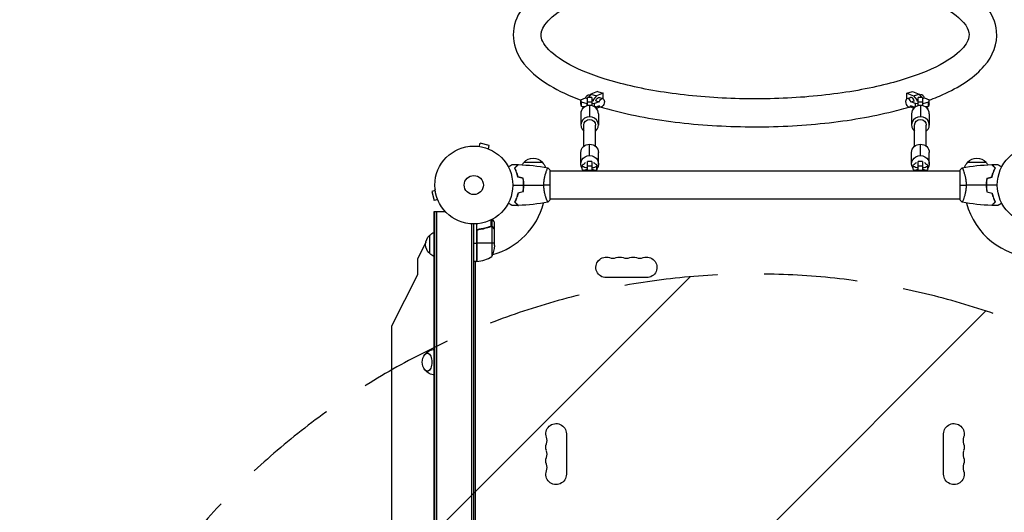
# Model space of a CAD drawing. Units: millimetres. Extents: x -4667 to 2707, y -4895 to 3508.
# Drawn here: x -3547 to -2207, y 637 to 1307 of the extents above; entities that cross this region are included whole.
import ezdxf

# ---------------------------------------------------------------- set-up
doc = ezdxf.new("R2010")
doc.units = ezdxf.units.MM
doc.header["$LTSCALE"] = 20
doc.linetypes.add('HIDDEN', pattern=[9.525, 6.35, -3.175])
for name, color, linetype in [('2d', 230, 'Continuous'), ('AS-Free_Space', 31, 'HIDDEN'), ('AS-Free_Space_Hatch', 31, 'Continuous')]:
    doc.layers.add(name, color=color, linetype=linetype)

msp = doc.modelspace()

# ---------------------------------------------------------------- hatches: boundary and pattern name
at = {"layer": 'AS-Free_Space_Hatch'}
h = msp.add_hatch(dxfattribs=at)
h.set_pattern_fill('ANSI31', color=256, scale=100, angle=180, style=0)
edge = h.paths.add_edge_path()
edge.add_arc((-2546.5, -2895), 1000, 180, 360)
edge.add_line((-1546.5, -2895), (-1546.5, -39))
edge.add_arc((-2546.5, -39), 1000, 0, 180)
edge.add_line((-3546.5, -39), (-3546.5, -2895))
edge.add_line((-3546.5, -2895), (-3546.5, -2895))

# ---------------------------------------------------------------- linework, layer by layer
at = {"layer": '2d'}
for p, q in [((-2760.7, 1209.2), (-2769.9, 1205.4)), ((-2753, 1207), (-2762.2, 1203.2)), ((-2760.7, 1209.2), (-2753, 1207)), ((-2753, 1199.3), (-2753, 1207)), ((-2340.1, 1207), (-2332.4, 1209.2)), ((-2340.1, 1199.3), (-2340.1, 1207)), ((-2340.1, 1207), (-2330.8, 1203.2)), ((-2332.4, 1209.2), (-2323.2, 1205.4)), ((-2783.3, 1198), (-2777.1, 1200.6)), ((-2782.4, 1194.6), (-2783.3, 1198)), ((-2783.3, 1192.4), (-2783.3, 1198)), ((-2782.4, 1189), (-2783.3, 1192.4)), ((-2774.8, 1192.4), (-2782.4, 1194.6)), ((-2782.4, 1189), (-2782.4, 1194.6)), ((-2777.1, 1200.6), (-2774.5, 1199.9)), ((-2774.5, 1192.5), (-2774.8, 1192.4)), ((-2774.8, 1189.8), (-2774.8, 1192.4)), ((-2768.5, 1201.3), (-2774.5, 1201.3)), ((-2774.5, 1189.9), (-2774.5, 1201.3)), ((-2768.5, 1194.9), (-2774.5, 1194.9)), ((-2769.9, 1205.4), (-2773.2, 1201.3)), ((-2772.1, 1204.9), (-2770.7, 1204.5)), ((-2769.9, 1205.4), (-2762.2, 1203.2)), ((-2768.5, 1201.3), (-2768.5, 1189.9)), ((-2768.5, 1198.5), (-2766.5, 1197.9)), ((-2764.9, 1192.8), (-2768.5, 1192.6)), ((-2762.2, 1203.2), (-2766.5, 1197.9)), ((-2766.5, 1197.9), (-2766.5, 1195.9)), ((-2758.6, 1195.3), (-2764.9, 1192.8)), ((-2764.9, 1188.7), (-2764.9, 1192.8)), ((-2763.3, 1196.6), (-2758.6, 1195.3)), ((-2758.3, 1201), (-2753.7, 1199.7)), ((-2339.4, 1199.7), (-2334.8, 1201)), ((-2334.5, 1195.3), (-2329.8, 1196.6)), ((-2328.2, 1192.8), (-2334.5, 1195.3)), ((-2330.8, 1203.2), (-2323.2, 1205.4)), ((-2330.8, 1203.2), (-2326.6, 1197.9)), ((-2324.5, 1192.6), (-2328.2, 1192.8)), ((-2328.2, 1188.7), (-2328.2, 1192.8)), ((-2326.6, 1197.9), (-2324.5, 1198.5)), ((-2326.6, 1197.9), (-2326.6, 1195.9)), ((-2318.5, 1201.3), (-2324.5, 1201.3)), ((-2324.5, 1189.9), (-2324.5, 1201.3)), ((-2318.5, 1194.9), (-2324.5, 1194.9)), ((-2323.2, 1205.4), (-2319.9, 1201.3)), ((-2322.4, 1204.5), (-2321, 1204.9)), ((-2318.5, 1201.3), (-2318.5, 1189.9)), ((-2318.5, 1199.9), (-2316, 1200.6)), ((-2318.3, 1192.4), (-2318.5, 1192.5)), ((-2310.7, 1194.6), (-2318.3, 1192.4)), ((-2318.3, 1189.8), (-2318.3, 1192.4)), ((-2316, 1200.6), (-2309.7, 1198)), ((-2309.7, 1198), (-2310.7, 1194.6)), ((-2310.7, 1189), (-2310.7, 1194.6)), ((-2309.7, 1192.4), (-2310.7, 1189)), ((-2309.7, 1192.4), (-2309.7, 1198)), ((-2783.5, 1179), (-2783.5, 1163.6)), ((-2779.5, 1188.2), (-2782.4, 1189)), ((-2781.5, 1186.1), (-2781.5, 1185.2)), ((-2771.5, 1190.2), (-2771.5, 1174.8)), ((-2758.6, 1189.7), (-2763, 1187.9)), ((-2761.6, 1186.6), (-2757.5, 1188.3)), ((-2761.5, 1186.1), (-2761.5, 1185.2)), ((-2760.2, 1189), (-2757, 1188.1)), ((-2759.5, 1179), (-2759.5, 1163.6)), ((-2753.2, 1190), (-2753, 1190.1)), ((-2753, 1190.1), (-2753, 1190.3)), ((-2340.1, 1190.1), (-2340.1, 1190.3)), ((-2339.9, 1190), (-2340.1, 1190.1)), ((-2336.1, 1188.1), (-2332.9, 1189)), ((-2331.5, 1186.6), (-2335.6, 1188.3)), ((-2330.1, 1187.9), (-2334.5, 1189.7)), ((-2333.5, 1179), (-2333.5, 1163.6)), ((-2331.5, 1186.1), (-2331.5, 1185.2)), ((-2321.5, 1190.2), (-2321.5, 1174.8)), ((-2310.7, 1189), (-2313.6, 1188.2)), ((-2311.5, 1186.1), (-2311.5, 1185.2)), ((-2309.5, 1179), (-2309.5, 1163.6)), ((-2779.5, 1134.7), (-2779.5, 1163.6)), ((-2763.5, 1134.7), (-2763.5, 1163.6)), ((-2329.5, 1134.7), (-2329.5, 1163.6)), ((-2313.5, 1134.7), (-2313.5, 1163.6)), ((-2921.8, 1134.5), (-2920.5, 1139.1)), ((-2908, 1135.8), (-2920.5, 1139.1)), ((-2923.2, 1134.7), (-2923.3, 1134.7)), ((-2923.3, 1134.7), (-2923.3, 1134.7)), ((-2909.2, 1131.1), (-2908, 1135.8)), ((-2907.8, 1130.5), (-2907.8, 1130.6)), ((-2907.8, 1130.5), (-2907.8, 1130.5)), ((-2783.5, 1110.9), (-2783.5, 1126.3)), ((-2771.5, 1122.2), (-2771.5, 1137.6)), ((-2759.5, 1110.9), (-2759.5, 1126.3)), ((-2333.5, 1110.9), (-2333.5, 1126.3)), ((-2321.5, 1122.2), (-2321.5, 1137.6)), ((-2309.5, 1110.9), (-2309.5, 1126.3)), ((-2860.8, 1113), (-2835.8, 1113)), ((-2768.5, 1113.9), (-2774.5, 1113.9)), ((-2774.5, 1101.9), (-2774.5, 1113.9)), ((-2768.5, 1113.9), (-2768.5, 1101.9)), ((-2318.5, 1113.9), (-2324.5, 1113.9)), ((-2324.5, 1101.9), (-2324.5, 1113.9)), ((-2318.5, 1113.9), (-2318.5, 1101.9)), ((-2257.3, 1113), (-2232.3, 1113)), ((-2871.7, 1101), (-2871.5, 1101)), ((-2870.7, 1098.5), (-2870.5, 1098.5)), ((-2830.3, 1101), (-2830.3, 1101)), ((-2825.1, 1062.5), (-2825.1, 1101.5)), ((-2268, 1101), (-2825.1, 1101)), ((-2776.5, 1102.9), (-2782.2, 1101)), ((-2781.5, 1103.8), (-2781.5, 1108.5)), ((-2774.5, 1102.9), (-2776.5, 1102.9)), ((-2766.5, 1101.9), (-2776.5, 1101.9)), ((-2776.5, 1101), (-2776.5, 1101.9)), ((-2768.5, 1107.5), (-2774.5, 1107.5)), ((-2766.6, 1102.9), (-2768.5, 1102.9)), ((-2760.9, 1101), (-2766.6, 1102.9)), ((-2766.5, 1101), (-2766.5, 1101.9)), ((-2761.5, 1103.8), (-2761.5, 1108.5)), ((-2326.5, 1102.9), (-2332.2, 1101)), ((-2331.5, 1103.8), (-2331.5, 1108.5)), ((-2324.5, 1102.9), (-2326.5, 1102.9)), ((-2316.5, 1101.9), (-2326.5, 1101.9)), ((-2326.5, 1101), (-2326.5, 1101.9)), ((-2318.5, 1107.5), (-2324.5, 1107.5)), ((-2316.6, 1102.9), (-2318.5, 1102.9)), ((-2310.9, 1101), (-2316.6, 1102.9)), ((-2316.5, 1101), (-2316.5, 1101.9)), ((-2311.5, 1103.8), (-2311.5, 1108.5)), ((-2268, 1101.5), (-2268, 1062.5)), ((-2262.8, 1101), (-2262.8, 1101)), ((-2222.6, 1098.5), (-2222.4, 1098.5)), ((-2221.6, 1101), (-2221.4, 1101)), ((-2981.6, 1074.7), (-2986.2, 1073.4)), ((-2986.2, 1073.4), (-2982.9, 1060.9)), ((-2981.8, 1076.2), (-2981.8, 1076.1)), ((-2981.8, 1076.2), (-2981.8, 1076.2)), ((-2861.3, 1084.5), (-2861.1, 1084.5)), ((-2861.1, 1082), (-2861.3, 1082)), ((-2861.1, 1080), (-2861.3, 1080)), ((-2232, 1084.5), (-2231.8, 1084.5)), ((-2231.8, 1082), (-2232, 1082)), ((-2232, 1080), (-2231.8, 1080)), ((-2978.2, 1062.1), (-2982.9, 1060.9)), ((-2977.6, 1060.8), (-2977.6, 1060.7)), ((-2977.6, 1060.7), (-2977.6, 1060.7)), ((-2830.3, 1063), (-2830.3, 1063)), ((-2268, 1063), (-2825.1, 1063)), ((-2262.8, 1063), (-2262.8, 1063)), ((-2983.1, 1046), (-2968, 1046)), ((-2983.1, 36), (-2983.1, 1046)), ((-2982.1, 36), (-2982.1, 1046)), ((-2979.6, 36), (-2979.6, 1046)), ((-2905.4, 1026), (-2905.4, 1034.6)), ((-2904.1, 1025.7), (-2904.1, 1035.3)), ((-2901.1, 1021.7), (-2901.1, 1031.5)), ((-2931.6, 52.9), (-2931.6, 1029.1)), ((-2929.1, 53), (-2929.1, 1029)), ((-2925.1, 977.8), (-2925.1, 1029.2)), ((-2924.9, 1018.6), (-2924.9, 977.8)), ((-2924.7, 977.8), (-2924.7, 1019.6)), ((-2921.3, 1021.7), (-2922.8, 1021.7)), ((-2909.3, 1024.5), (-2909.9, 1024.5)), ((-2905.9, 1025.7), (-2906.6, 1025.7)), ((-2905.3, 1026), (-2905.3, 1026)), ((-2904.1, 1025.7), (-2904.7, 1025.7)), ((-2904.3, 984.8), (-2904.3, 1025.6)), ((-2902.7, 1024.5), (-2902.8, 1024.5)), ((-2901.1, 1021.7), (-2901.2, 1021.7)), ((-2901.1, 999.6), (-2901.1, 1021.5)), ((-2989.1, 988.7), (-2989.1, 1013.7)), ((-2994.3, 1004.4), (-3005.9, 981.2)), ((-2929.1, 1002.8), (-2925.1, 1002.8)), ((-2901.1, 1002.8), (-2924.9, 1002.8)), ((-3005.9, 981.2), (-3005.9, 960)), ((-2925.1, 977.8), (-2929.1, 977.8)), ((-2927.1, 977.8), (-2927.1, 104.2)), ((-2927.1, 977.4), (-2927.1, 104.6)), ((-3005.9, 960), (-3040.9, 890)), ((-2694, 956), (-2749, 956)), ((-3040.9, 890), (-3040.9, 267.9)), ((-2803.1, 743.5), (-2803.1, 688.5)), ((-2290, 688.5), (-2290, 743.5))]:
    msp.add_line(p, q, dxfattribs=at)
for centre, radius in [((-2929.1, 1082), 53), ((-2164, 1082), 53), ((-2929.1, 1082), 13)]:
    msp.add_circle(centre, radius, dxfattribs=at)
at = {"layer": '2d', "extrusion": (0, 0, -1)}
for centre, radius, start, end in [((2848.8, 1100.8), 17, 31.0635, 45.8135), ((2848.3, 1101.5), 17, 42.6679, 137.3321), ((2847.8, 1100.8), 17, 134.1865, 161.8499), ((2245.3, 1100.8), 17, 18.1501, 45.8135), ((2244.8, 1101.5), 17, 42.6679, 137.3321), ((2244.3, 1100.8), 17, 134.1865, 148.9365), ((2977.6, 1001.2), 17, 312.6679, 47.3321), ((2976.9, 1001.7), 17, 44.1865, 68.6457), ((2951, 1002.8), 50, 183.6243, 201.1002), ((2976.9, 1000.7), 17, 291.3543, 315.8135), ((2930.6, 984.5), 8, 224.5617, 226.5678), ((2749, 970), 14, 270, 109.1099), ((2730.7, 970), 14, 70.8901, 109.1099), ((2712.4, 970), 14, 70.8901, 109.1099), ((2694, 970), 14, 70.8901, 270), ((2930.6, 984.5), 8, 238.1301, 244.0555), ((2925.1, 980.8), 3, 263.5272, 266.8088), ((2982.3, 841), 17, 321.4989, 38.5011), ((2817.1, 743.5), 14, 340.8901, 180), ((2276, 743.5), 14, 0, 199.1099), ((2817.1, 725.2), 14, 340.8901, 19.1099), ((2276, 725.2), 14, 160.8901, 199.1099), ((2817.1, 706.8), 14, 340.8901, 19.1099), ((2276, 706.8), 14, 160.8901, 199.1099), ((2817.1, 688.5), 14, 180, 19.1099), ((2276, 688.5), 14, 160.8901, 0)]:
    msp.add_arc(centre, radius, start, end, dxfattribs=at)
at = {"layer": '2d'}
for centre, radius, start, end in [((-2929.1, 1082), 98, 285.2001, 345.5124), ((-2164, 1082), 98, 194.4876, 268.8306), ((-2929.1, 1082), 98, 272.3393, 272.4563), ((-2930.4, 1027.5), 50, 276.4728, 301.3497), ((-2739.9, 996.5), 14, 250.8901, 289.1099), ((-2721.5, 996.5), 14, 250.8901, 289.1099), ((-2703.2, 996.5), 14, 250.8901, 289.1099), ((-2843.5, 734.3), 14, 340.8901, 19.1099), ((-2249.5, 734.3), 14, 160.8901, 199.1099), ((-2843.5, 716), 14, 340.8901, 19.1099), ((-2249.5, 716), 14, 160.8901, 199.1099), ((-2843.5, 697.7), 14, 340.8901, 19.1099), ((-2249.5, 697.7), 14, 160.8901, 199.1099)]:
    msp.add_arc(centre, radius, start, end, dxfattribs=at)
at = {"layer": '2d', "extrusion": (0, 0, -1)}
for centre, major_axis, ratio, start_param, end_param in [((-2773.8, 1199.1), (1.64, 5.77), 0.600742, -1.48928, 0), ((-2759.9, 1195.2), (1.64, 5.77), 0.600742, -1.48928, 0), ((-2755.3, 1193.9), (1.64, 5.77), 0.600742, -1.48928, 3.746707), ((-2771.5, 1163.6), (8, 0), 0.939693, 3.141593, 6.283185), ((-2321.5, 1163.6), (8, 0), 0.939693, 3.141593, 6.283185), ((-2771.5, 1126.3), (12, 0), 0.939693, 3.141593, 4.712389), ((-2771.5, 1126.3), (12, 0), 0.939693, -1.570796, 0), ((-2321.5, 1126.3), (12, 0), 0.939693, 3.141593, 4.712389), ((-2321.5, 1126.3), (12, 0), 0.939693, -1.570796, 0), ((-2771.5, 1110.9), (12, 0), 0.939693, 2.555907, 4.712389), ((-2771.5, 1110.9), (-12, 0), 0.939693, 1.570796, 3.727278), ((-2321.5, 1110.9), (12, 0), 0.939693, 2.555907, 4.712389), ((-2321.5, 1110.9), (-12, 0), 0.939693, 1.570796, 3.727278), ((-2771.5, 1108.5), (10, 0), 0.34202, 1.875489, 3.661229), ((-2771.5, 1103.8), (10, 0), 0.34202, 2.539777, 3.141593), ((-2771.5, 1108.5), (-10, 0), 0.34202, 2.621957, 4.407696), ((-2771.5, 1103.8), (10, 0), 0.34202, 0, 0.601816), ((-2321.5, 1108.5), (-10, 0), 0.34202, -1.266104, 0.519636), ((-2321.5, 1103.8), (-10, 0), 0.34202, -0.601816, 0), ((-2321.5, 1108.5), (-10, 0), 0.34202, 2.621957, 4.407696), ((-2321.5, 1103.8), (-10, 0), 0.34202, 3.141593, 3.743408), ((-2992.3, 841), (0, 12.5), 0.5, -0.561156, 3.702749)]:
    msp.add_ellipse(centre, major_axis=major_axis, ratio=ratio, start_param=start_param, end_param=end_param, dxfattribs=at)
at = {"layer": '2d'}
for centre, major_axis, ratio, start_param, end_param in [((-2337.8, 1193.9), (-1.64, 5.77), 0.600742, -1.48928, 3.746707), ((-2333.2, 1195.2), (-1.64, 5.77), 0.600742, -1.48928, 0), ((-2319.3, 1199.1), (-1.64, 5.77), 0.600742, -1.48928, 0), ((-2771.5, 1179), (12, 0), 0.939693, 1.570796, 3.141593), ((-2771.5, 1186.1), (10, 0), 0.34202, 2.166103, 3.333398), ((-2771.5, 1179), (-12, 0), 0.939693, 3.141593, 4.712389), ((-2771.5, 1186.1), (-10, 0), 0.34202, 2.949787, 4.117082), ((-2321.5, 1179), (12, 0), 0.939693, 1.570796, 3.141593), ((-2321.5, 1186.1), (-10, 0), 0.34202, -0.97549, 0.191805), ((-2321.5, 1179), (-12, 0), 0.939693, 3.141593, 4.712389), ((-2321.5, 1186.1), (-10, 0), 0.34202, 2.949787, 4.117082), ((-2771.5, 1163.6), (-12, 0), 0.939693, -1.570796, 0.841069), ((-2771.5, 1163.6), (12, 0), 0.939693, -0.841069, 1.570796), ((-2321.5, 1163.6), (-12, 0), 0.939693, -1.570796, 0.841069), ((-2321.5, 1163.6), (12, 0), 0.939693, -0.841069, 1.570796), ((-2804.1, 1114.8), (27.5, 0), 0.34202, -0.519636, -0.168974), ((-2739, 1114.8), (-27.5, 0), 0.34202, 0.168974, 0.519636), ((-2354.1, 1114.8), (27.5, 0), 0.34202, -0.519636, -0.168974), ((-2289, 1114.8), (-27.5, 0), 0.34202, 0.168974, 0.519636)]:
    msp.add_ellipse(centre, major_axis=major_axis, ratio=ratio, start_param=start_param, end_param=end_param, dxfattribs=at)
for points, knots in [([(-2309.7, 1197.4), (-2302, 1200.3), (-2294.6, 1203.4), (-2265.2, 1217.2), (-2247.2, 1229.3), (-2223, 1257.6), (-2216.2, 1274.4), (-2219, 1303.7), (-2224.2, 1315.1), (-2242.5, 1338.6), (-2257.6, 1350), (-2297.3, 1371.3), (-2323.1, 1380.8), (-2380.8, 1396), (-2412.4, 1401.8), (-2478.7, 1409.4), (-2513.2, 1411.3), (-2582.1, 1411.2), (-2616.4, 1409.2), (-2681.9, 1401.5), (-2712.9, 1395.9), (-2768.9, 1381.1), (-2793.9, 1372), (-2835.8, 1350.1), (-2852.6, 1337.4), (-2871, 1311.2), (-2875.5, 1298.9), (-2875.5, 1286.2)], [2.40708, 2.40708, 2.40708, 2.40708, 2.512923, 2.512923, 2.856643, 2.856643, 3.174309, 3.174309, 3.401689, 3.401689, 3.70976, 3.70976, 4.056158, 4.056158, 4.388843, 4.388843, 4.716059, 4.716059, 5.041961, 5.041961, 5.36923, 5.36923, 5.701931, 5.701931, 6.047791, 6.047791, 6.283185, 6.283185, 6.283185, 6.283185]), ([(-2837.5, 1286.2), (-2837.5, 1280.8), (-2835.2, 1274.3), (-2819.9, 1258.6), (-2808.3, 1250.4), (-2776.9, 1234.9), (-2756.9, 1227.6), (-2710, 1214.9), (-2682.9, 1209.6), (-2624.5, 1202.1), (-2593.2, 1199.8), (-2530, 1198.7), (-2498, 1199.9), (-2436.8, 1205.6), (-2407.7, 1210), (-2355.6, 1221.7), (-2332.6, 1228.8), (-2295.4, 1244.3), (-2281.1, 1252.8), (-2262.4, 1268.5), (-2257.9, 1275.6), (-2254, 1288.9), (-2255.4, 1295.8), (-2274, 1314.4), (-2285.8, 1322.6), (-2317.7, 1338), (-2337.9, 1345.3), (-2385.1, 1357.9), (-2412.4, 1363.1), (-2470.9, 1370.5), (-2502.3, 1372.7), (-2565.6, 1373.6), (-2597.6, 1372.3), (-2658.5, 1366.5), (-2687.6, 1361.9), (-2739.3, 1350.2), (-2762.2, 1343), (-2798.9, 1327.4), (-2813, 1318.9), (-2831.1, 1303.3), (-2835.4, 1296.3), (-2837.3, 1289.3), (-2837.5, 1287.8), (-2837.5, 1286.2)], [0, 0, 0, 0, 0.320535, 0.320535, 0.606692, 0.606692, 0.901543, 0.901543, 1.208531, 1.208531, 1.520908, 1.520908, 1.834934, 1.834934, 2.148133, 2.148133, 2.457309, 2.457309, 2.756197, 2.756197, 3.040571, 3.040571, 3.470059, 3.470059, 3.755682, 3.755682, 4.05094, 4.05094, 4.358138, 4.358138, 4.670595, 4.670595, 4.984629, 4.984629, 5.297773, 5.297773, 5.606781, 5.606781, 5.905285, 5.905285, 6.189618, 6.189618, 6.283185, 6.283185, 6.283185, 6.283185]), ([(-2875.5, 1286.2), (-2875.5, 1274), (-2871.4, 1262.2), (-2855.5, 1238.5), (-2842.2, 1227.3), (-2813.3, 1210), (-2799.1, 1203.3), (-2783.3, 1197.4)], [0, 0, 0, 0, 0.2256384, 0.2256384, 0.5188642, 0.5188642, 0.7345128, 0.7345128, 0.7345128, 0.7345128]), ([(-2755.8, 1188.1), (-2754.7, 1187.8), (-2753.6, 1187.4), (-2725.1, 1179.2), (-2694.1, 1172.9), (-2628.8, 1164.2), (-2594.4, 1161.8), (-2525.6, 1160.8), (-2491, 1162.2), (-2424.7, 1168.8), (-2393, 1174), (-2355, 1183.1), (-2346, 1185.5), (-2337.3, 1188.1)], [0.853357, 0.853357, 0.853357, 0.853357, 0.866849, 0.866849, 1.200899, 1.200899, 1.528558, 1.528558, 1.85448, 1.85448, 2.181375, 2.181375, 2.288236, 2.288236, 2.288236, 2.288236]), ([(-2882.3, 1106.8), (-2882.1, 1106.9), (-2881.9, 1107), (-2881, 1107.5), (-2880.3, 1107.9), (-2879.4, 1108.5), (-2879.1, 1108.6), (-2878.6, 1109), (-2878.3, 1109.1), (-2877.8, 1109.4), (-2877.6, 1109.5), (-2877.3, 1109.7), (-2877.1, 1109.8), (-2876.9, 1109.9), (-2876.8, 1109.9), (-2876.8, 1110), (-2876.8, 1110), (-2876.8, 1110), (-2876.8, 1110), (-2876.7, 1110), (-2876.7, 1110), (-2876.7, 1110), (-2876.7, 1110), (-2876.7, 1110)], [0.00292242, 0.00292242, 0.00292242, 0.00292242, 0.00379004, 0.00379004, 0.00758008, 0.00758008, 0.0094751, 0.0094751, 0.01137012, 0.01137012, 0.01326514, 0.01326514, 0.01516016, 0.01516016, 0.01705518, 0.01705518, 0.01800269, 0.01800269, 0.0189502, 0.0189502, 0.02274024, 0.02274024, 0.02935902, 0.02935902, 0.02935902, 0.02935902]), ([(-2873.6, 1105), (-2873, 1105.6), (-2872.5, 1106.1), (-2871.6, 1107), (-2871.1, 1107.5), (-2870.6, 1108.1), (-2870.4, 1108.2), (-2870, 1108.6), (-2869.9, 1108.7), (-2869.5, 1109.2), (-2869.3, 1109.4), (-2869, 1109.6), (-2869, 1109.7), (-2868.9, 1109.7), (-2868.9, 1109.7), (-2868.9, 1109.8), (-2868.8, 1109.8), (-2868.8, 1109.8), (-2868.8, 1109.8), (-2868.8, 1109.8), (-2868.8, 1109.8), (-2868.8, 1109.8), (-2868.8, 1109.8), (-2868.8, 1109.8)], [0, 0, 0, 0, 0.0035063, 0.0035063, 0.0070126, 0.0070126, 0.00876575, 0.00876575, 0.0105189, 0.0105189, 0.0140252, 0.0140252, 0.01577835, 0.01577835, 0.01665493, 0.01665493, 0.0175315, 0.0175315, 0.02103781, 0.02103781, 0.02454411, 0.02454411, 0.0274484, 0.0274484, 0.0274484, 0.0274484]), ([(-2869.1, 1092.9), (-2869.4, 1094.2), (-2869.7, 1095.3), (-2870.4, 1097.6), (-2870.7, 1098.7), (-2871.3, 1100.2), (-2871.5, 1100.7), (-2871.9, 1101.6), (-2872.1, 1102.1), (-2872.8, 1103.4), (-2873.2, 1104.3), (-2873.6, 1105)], [0, 0, 0, 0, 0.00404294, 0.00404294, 0.00808588, 0.00808588, 0.01010735, 0.01010735, 0.01212882, 0.01212882, 0.01617176, 0.01617176, 0.01617176, 0.01617176]), ([(-2873.3, 1105), (-2872.8, 1105.6), (-2872.3, 1106.1), (-2871.3, 1107), (-2870.9, 1107.4), (-2870.3, 1108), (-2870.1, 1108.2), (-2869.8, 1108.6), (-2869.6, 1108.7), (-2869.2, 1109.1), (-2869, 1109.4), (-2868.8, 1109.6), (-2868.7, 1109.6), (-2868.6, 1109.7), (-2868.6, 1109.8), (-2868.6, 1109.8), (-2868.5, 1109.8), (-2868.5, 1109.8), (-2868.5, 1109.8), (-2868.5, 1109.8), (-2868.5, 1109.8), (-2868.5, 1109.8)], [0, 0, 0, 0, 0.00350666, 0.00350666, 0.00701332, 0.00701332, 0.00876665, 0.00876665, 0.01051997, 0.01051997, 0.01402663, 0.01402663, 0.01577996, 0.01577996, 0.01753329, 0.01753329, 0.02103995, 0.02103995, 0.02454661, 0.02454661, 0.02744921, 0.02744921, 0.02744921, 0.02744921]), ([(-2868.9, 1093.1), (-2869.2, 1094.3), (-2869.5, 1095.5), (-2870.2, 1097.7), (-2870.6, 1098.7), (-2871.3, 1100.7), (-2871.7, 1101.6), (-2872.5, 1103.4), (-2872.9, 1104.2), (-2873.3, 1105)], [0, 0, 0, 0, 0.00398181, 0.00398181, 0.00796362, 0.00796362, 0.01194542, 0.01194542, 0.01592723, 0.01592723, 0.01592723, 0.01592723]), ([(-2833.8, 1082), (-2833.8, 1082.9), (-2833.8, 1083.7), (-2833.7, 1085.4), (-2833.6, 1086.2), (-2833.5, 1087.5), (-2833.5, 1087.9), (-2833.4, 1088.7), (-2833.3, 1089.1), (-2833.1, 1090.3), (-2833, 1091.1), (-2832.7, 1092.6), (-2832.5, 1093.3), (-2832.2, 1094.7), (-2832, 1095.4), (-2831.5, 1097.4), (-2831.1, 1098.6), (-2830.6, 1100.2), (-2830.4, 1100.7), (-2830, 1101.7), (-2829.9, 1102.1), (-2829.4, 1103.3), (-2829.1, 1103.9), (-2828.7, 1104.7), (-2828.6, 1104.9), (-2828.4, 1105.2), (-2828.4, 1105.3), (-2828.3, 1105.4), (-2828.2, 1105.5), (-2828.2, 1105.5), (-2828.2, 1105.5), (-2828.1, 1105.5), (-2828.1, 1105.5), (-2828.1, 1105.5), (-2828.1, 1105.5), (-2828.1, 1105.5)], [0.16356818, 0.16356818, 0.16356818, 0.16356818, 0.1661247, 0.1661247, 0.16868122, 0.16868122, 0.16995948, 0.16995948, 0.17123774, 0.17123774, 0.17379425, 0.17379425, 0.17635077, 0.17635077, 0.17890729, 0.17890729, 0.18402032, 0.18402032, 0.18657684, 0.18657684, 0.18913336, 0.18913336, 0.19424639, 0.19424639, 0.19680291, 0.19680291, 0.19935943, 0.19935943, 0.20063769, 0.20063769, 0.20191595, 0.20191595, 0.20447247, 0.20447247, 0.20490292, 0.20490292, 0.20490292, 0.20490292]), ([(-2265, 1105.5), (-2265, 1105.5), (-2265, 1105.5), (-2265, 1105.5), (-2265, 1105.5), (-2264.9, 1105.5), (-2264.9, 1105.5), (-2264.9, 1105.5), (-2264.8, 1105.4), (-2264.7, 1105.2), (-2264.5, 1104.9), (-2264.1, 1104.2), (-2264, 1103.9), (-2263.7, 1103.2), (-2263.5, 1102.9), (-2263, 1101.7), (-2262.7, 1100.7), (-2262.2, 1099.4), (-2262.1, 1099.1), (-2262, 1098.5), (-2261.9, 1098.2), (-2261.6, 1097.3), (-2261.4, 1096.7), (-2261.1, 1095.4), (-2260.9, 1094.7), (-2260.6, 1093.7), (-2260.6, 1093.3), (-2260.4, 1092.6), (-2260.3, 1092.2), (-2260, 1090.3), (-2259.7, 1088.8), (-2259.5, 1086.3), (-2259.4, 1085.4), (-2259.3, 1083.7), (-2259.3, 1082.9), (-2259.3, 1082)], [0.12220864, 0.12220864, 0.12220864, 0.12220864, 0.12268837, 0.12268837, 0.12524335, 0.12524335, 0.12652085, 0.12652085, 0.12779834, 0.12779834, 0.13290832, 0.13290832, 0.13546331, 0.13546331, 0.1380183, 0.1380183, 0.14312827, 0.14312827, 0.14440577, 0.14440577, 0.14568326, 0.14568326, 0.14823825, 0.14823825, 0.15079324, 0.15079324, 0.15207073, 0.15207073, 0.15334823, 0.15334823, 0.15845821, 0.15845821, 0.16101319, 0.16101319, 0.16356818, 0.16356818, 0.16356818, 0.16356818]), ([(-2219.8, 1105), (-2220.3, 1105.6), (-2220.8, 1106.1), (-2221.8, 1107), (-2222.2, 1107.4), (-2222.8, 1108), (-2223, 1108.2), (-2223.3, 1108.6), (-2223.5, 1108.7), (-2223.9, 1109.1), (-2224.1, 1109.4), (-2224.3, 1109.6), (-2224.4, 1109.6), (-2224.5, 1109.7), (-2224.5, 1109.8), (-2224.5, 1109.8), (-2224.5, 1109.8), (-2224.6, 1109.8), (-2224.6, 1109.8), (-2224.6, 1109.8), (-2224.6, 1109.8), (-2224.6, 1109.8)], [0, 0, 0, 0, 0.00350666, 0.00350666, 0.00701332, 0.00701332, 0.00876665, 0.00876665, 0.01051997, 0.01051997, 0.01402663, 0.01402663, 0.01577996, 0.01577996, 0.01753329, 0.01753329, 0.02103995, 0.02103995, 0.02454661, 0.02454661, 0.02744921, 0.02744921, 0.02744921, 0.02744921]), ([(-2219.5, 1105), (-2220.1, 1105.6), (-2220.6, 1106.1), (-2221.5, 1107), (-2221.9, 1107.5), (-2222.5, 1108.1), (-2222.7, 1108.2), (-2223, 1108.6), (-2223.2, 1108.7), (-2223.6, 1109.2), (-2223.8, 1109.4), (-2224.1, 1109.6), (-2224.1, 1109.7), (-2224.2, 1109.7), (-2224.2, 1109.7), (-2224.2, 1109.8), (-2224.2, 1109.8), (-2224.3, 1109.8), (-2224.3, 1109.8), (-2224.3, 1109.8), (-2224.3, 1109.8), (-2224.3, 1109.8), (-2224.3, 1109.8), (-2224.3, 1109.8)], [0, 0, 0, 0, 0.0035063, 0.0035063, 0.0070126, 0.0070126, 0.00876575, 0.00876575, 0.0105189, 0.0105189, 0.0140252, 0.0140252, 0.01577835, 0.01577835, 0.01665493, 0.01665493, 0.0175315, 0.0175315, 0.02103781, 0.02103781, 0.02454411, 0.02454411, 0.0274484, 0.0274484, 0.0274484, 0.0274484]), ([(-2224.2, 1093.1), (-2223.9, 1094.3), (-2223.6, 1095.5), (-2222.9, 1097.7), (-2222.5, 1098.7), (-2221.8, 1100.7), (-2221.4, 1101.6), (-2220.6, 1103.4), (-2220.1, 1104.2), (-2219.8, 1105)], [0, 0, 0, 0, 0.00398181, 0.00398181, 0.00796362, 0.00796362, 0.01194542, 0.01194542, 0.01592723, 0.01592723, 0.01592723, 0.01592723]), ([(-2224, 1092.9), (-2223.7, 1094.2), (-2223.4, 1095.3), (-2222.7, 1097.6), (-2222.3, 1098.7), (-2221.8, 1100.2), (-2221.6, 1100.7), (-2221.2, 1101.6), (-2220.9, 1102.1), (-2220.3, 1103.4), (-2219.9, 1104.3), (-2219.5, 1105)], [0, 0, 0, 0, 0.00404294, 0.00404294, 0.00808588, 0.00808588, 0.01010735, 0.01010735, 0.01212882, 0.01212882, 0.01617176, 0.01617176, 0.01617176, 0.01617176]), ([(-2216.4, 1110), (-2216.4, 1110), (-2216.4, 1110), (-2216.4, 1110), (-2216.4, 1110), (-2216.3, 1110), (-2216.3, 1110), (-2216.3, 1110), (-2216.3, 1110), (-2216.2, 1109.9), (-2216.1, 1109.9), (-2215.8, 1109.7), (-2215.4, 1109.5), (-2214.8, 1109.1), (-2214.5, 1108.9), (-2214, 1108.6), (-2213.7, 1108.4), (-2212.7, 1107.9), (-2212.1, 1107.5), (-2211.2, 1107), (-2211, 1106.9), (-2210.8, 1106.8)], [0.03093242, 0.03093242, 0.03093242, 0.03093242, 0.03756195, 0.03756195, 0.04131815, 0.04131815, 0.04225719, 0.04225719, 0.04319624, 0.04319624, 0.04507434, 0.04507434, 0.04883054, 0.04883054, 0.05070863, 0.05070863, 0.05258673, 0.05258673, 0.05634293, 0.05634293, 0.05718798, 0.05718798, 0.05718798, 0.05718798]), ([(-2861.3, 1082), (-2861.3, 1083.5), (-2861.3, 1085.1), (-2861.5, 1087.3), (-2861.6, 1088.1), (-2861.8, 1089.6), (-2862, 1090.3), (-2862.1, 1091.1)], [0.009233803, 0.009233803, 0.009233803, 0.009233803, 0.013850802, 0.013850802, 0.016159301, 0.016159301, 0.0184678, 0.0184678, 0.0184678, 0.0184678]), ([(-2861.1, 1082), (-2861.1, 1083.6), (-2861.1, 1085.1), (-2861.3, 1087.4), (-2861.4, 1088.2), (-2861.7, 1089.7), (-2861.8, 1090.5), (-2861.9, 1091.2)], [0.009405818, 0.009405818, 0.009405818, 0.009405818, 0.01410835, 0.01410835, 0.016459616, 0.016459616, 0.018810883, 0.018810883, 0.018810883, 0.018810883]), ([(-2231.2, 1091.2), (-2231.5, 1089.7), (-2231.7, 1088.2), (-2231.9, 1085.9), (-2231.9, 1085.2), (-2232, 1083.6), (-2232, 1082.8), (-2232, 1082)], [0, 0, 0, 0, 0.004702909, 0.004702909, 0.007054363, 0.007054363, 0.009405818, 0.009405818, 0.009405818, 0.009405818]), ([(-2231, 1091.1), (-2231.3, 1089.6), (-2231.5, 1088.1), (-2231.7, 1085.9), (-2231.7, 1085.1), (-2231.8, 1083.6), (-2231.8, 1082.8), (-2231.8, 1082)], [0, 0, 0, 0, 0.004616902, 0.004616902, 0.006925353, 0.006925353, 0.009233803, 0.009233803, 0.009233803, 0.009233803]), ([(-2862.1, 1072.9), (-2861.8, 1074.4), (-2861.6, 1075.9), (-2861.4, 1078.1), (-2861.3, 1078.9), (-2861.3, 1080.4), (-2861.3, 1081.2), (-2861.3, 1082)], [0, 0, 0, 0, 0.004616902, 0.004616902, 0.006925353, 0.006925353, 0.009233803, 0.009233803, 0.009233803, 0.009233803]), ([(-2861.9, 1072.8), (-2861.6, 1074.3), (-2861.4, 1075.8), (-2861.2, 1078.1), (-2861.1, 1078.8), (-2861.1, 1080.4), (-2861.1, 1081.2), (-2861.1, 1082)], [0, 0, 0, 0, 0.004702909, 0.004702909, 0.007054363, 0.007054363, 0.009405818, 0.009405818, 0.009405818, 0.009405818]), ([(-2828.1, 1058.5), (-2828.1, 1058.5), (-2828.1, 1058.5), (-2828.1, 1058.5), (-2828.1, 1058.5), (-2828.2, 1058.5), (-2828.2, 1058.5), (-2828.2, 1058.5), (-2828.3, 1058.6), (-2828.4, 1058.8), (-2828.6, 1059.1), (-2829, 1059.8), (-2829.1, 1060.1), (-2829.4, 1060.8), (-2829.6, 1061.1), (-2830, 1062.3), (-2830.4, 1063.3), (-2830.8, 1064.6), (-2830.9, 1064.9), (-2831.1, 1065.5), (-2831.2, 1065.8), (-2831.5, 1066.7), (-2831.7, 1067.3), (-2832, 1068.6), (-2832.2, 1069.3), (-2832.5, 1070.3), (-2832.5, 1070.7), (-2832.7, 1071.4), (-2832.8, 1071.8), (-2833.1, 1073.7), (-2833.4, 1075.2), (-2833.6, 1077.7), (-2833.7, 1078.6), (-2833.8, 1080.3), (-2833.8, 1081.1), (-2833.8, 1082)], [0.12220864, 0.12220864, 0.12220864, 0.12220864, 0.12268837, 0.12268837, 0.12524335, 0.12524335, 0.12652085, 0.12652085, 0.12779834, 0.12779834, 0.13290832, 0.13290832, 0.13546331, 0.13546331, 0.1380183, 0.1380183, 0.14312827, 0.14312827, 0.14440577, 0.14440577, 0.14568326, 0.14568326, 0.14823825, 0.14823825, 0.15079324, 0.15079324, 0.15207073, 0.15207073, 0.15334823, 0.15334823, 0.15845821, 0.15845821, 0.16101319, 0.16101319, 0.16356818, 0.16356818, 0.16356818, 0.16356818]), ([(-2259.3, 1082), (-2259.3, 1081.1), (-2259.3, 1080.3), (-2259.4, 1078.6), (-2259.4, 1077.8), (-2259.6, 1076.5), (-2259.6, 1076.1), (-2259.7, 1075.3), (-2259.8, 1074.9), (-2260, 1073.7), (-2260.1, 1072.9), (-2260.4, 1071.4), (-2260.6, 1070.7), (-2260.9, 1069.3), (-2261.1, 1068.6), (-2261.6, 1066.6), (-2262, 1065.4), (-2262.5, 1063.8), (-2262.7, 1063.3), (-2263.1, 1062.3), (-2263.2, 1061.9), (-2263.7, 1060.7), (-2264, 1060.1), (-2264.4, 1059.3), (-2264.5, 1059.1), (-2264.7, 1058.8), (-2264.7, 1058.7), (-2264.8, 1058.6), (-2264.9, 1058.5), (-2264.9, 1058.5), (-2264.9, 1058.5), (-2265, 1058.5), (-2265, 1058.5), (-2265, 1058.5), (-2265, 1058.5), (-2265, 1058.5)], [0.16356818, 0.16356818, 0.16356818, 0.16356818, 0.1661247, 0.1661247, 0.16868122, 0.16868122, 0.16995948, 0.16995948, 0.17123774, 0.17123774, 0.17379425, 0.17379425, 0.17635077, 0.17635077, 0.17890729, 0.17890729, 0.18402032, 0.18402032, 0.18657684, 0.18657684, 0.18913336, 0.18913336, 0.19424639, 0.19424639, 0.19680291, 0.19680291, 0.19935943, 0.19935943, 0.20063769, 0.20063769, 0.20191595, 0.20191595, 0.20447247, 0.20447247, 0.20490292, 0.20490292, 0.20490292, 0.20490292]), ([(-2232, 1082), (-2232, 1080.4), (-2232, 1078.9), (-2231.7, 1076.6), (-2231.7, 1075.8), (-2231.4, 1074.3), (-2231.3, 1073.5), (-2231.2, 1072.8)], [0.009405818, 0.009405818, 0.009405818, 0.009405818, 0.01410835, 0.01410835, 0.016459616, 0.016459616, 0.018810883, 0.018810883, 0.018810883, 0.018810883]), ([(-2231.8, 1082), (-2231.8, 1080.5), (-2231.8, 1078.9), (-2231.6, 1076.7), (-2231.5, 1075.9), (-2231.3, 1074.4), (-2231.1, 1073.7), (-2231, 1072.9)], [0.009233803, 0.009233803, 0.009233803, 0.009233803, 0.013850802, 0.013850802, 0.016159301, 0.016159301, 0.0184678, 0.0184678, 0.0184678, 0.0184678]), ([(-2869.1, 1071.1), (-2869.4, 1069.8), (-2869.7, 1068.7), (-2870.4, 1066.4), (-2870.7, 1065.3), (-2871.3, 1063.8), (-2871.5, 1063.3), (-2871.9, 1062.4), (-2872.1, 1061.9), (-2872.8, 1060.6), (-2873.2, 1059.7), (-2873.6, 1059)], [0, 0, 0, 0, 0.00404294, 0.00404294, 0.00808588, 0.00808588, 0.01010735, 0.01010735, 0.01212882, 0.01212882, 0.01617176, 0.01617176, 0.01617176, 0.01617176]), ([(-2873.6, 1059), (-2873, 1058.4), (-2872.5, 1057.9), (-2871.6, 1057), (-2871.1, 1056.5), (-2870.6, 1055.9), (-2870.4, 1055.8), (-2870, 1055.4), (-2869.9, 1055.3), (-2869.5, 1054.8), (-2869.3, 1054.6), (-2869, 1054.4), (-2869, 1054.3), (-2868.9, 1054.3), (-2868.9, 1054.3), (-2868.9, 1054.2), (-2868.8, 1054.2), (-2868.8, 1054.2), (-2868.8, 1054.2), (-2868.8, 1054.2), (-2868.8, 1054.2), (-2868.8, 1054.2), (-2868.8, 1054.2), (-2868.8, 1054.2)], [0, 0, 0, 0, 0.0035063, 0.0035063, 0.0070126, 0.0070126, 0.00876575, 0.00876575, 0.0105189, 0.0105189, 0.0140252, 0.0140252, 0.01577835, 0.01577835, 0.01665493, 0.01665493, 0.0175315, 0.0175315, 0.02103781, 0.02103781, 0.02454411, 0.02454411, 0.0274484, 0.0274484, 0.0274484, 0.0274484]), ([(-2868.9, 1070.9), (-2869.2, 1069.7), (-2869.5, 1068.5), (-2870.2, 1066.3), (-2870.6, 1065.3), (-2871.3, 1063.3), (-2871.7, 1062.4), (-2872.5, 1060.6), (-2872.9, 1059.8), (-2873.3, 1059)], [0, 0, 0, 0, 0.00398181, 0.00398181, 0.00796362, 0.00796362, 0.01194542, 0.01194542, 0.01592723, 0.01592723, 0.01592723, 0.01592723]), ([(-2873.3, 1059), (-2872.8, 1058.4), (-2872.3, 1057.9), (-2871.3, 1057), (-2870.9, 1056.6), (-2870.3, 1056), (-2870.1, 1055.8), (-2869.8, 1055.4), (-2869.6, 1055.3), (-2869.2, 1054.9), (-2869, 1054.6), (-2868.8, 1054.4), (-2868.7, 1054.4), (-2868.6, 1054.3), (-2868.6, 1054.2), (-2868.6, 1054.2), (-2868.5, 1054.2), (-2868.5, 1054.2), (-2868.5, 1054.2), (-2868.5, 1054.2), (-2868.5, 1054.2), (-2868.5, 1054.2)], [0, 0, 0, 0, 0.00350666, 0.00350666, 0.00701332, 0.00701332, 0.00876665, 0.00876665, 0.01051997, 0.01051997, 0.01402663, 0.01402663, 0.01577996, 0.01577996, 0.01753329, 0.01753329, 0.02103995, 0.02103995, 0.02454661, 0.02454661, 0.02744921, 0.02744921, 0.02744921, 0.02744921]), ([(-2219.8, 1059), (-2220.3, 1058.4), (-2220.8, 1057.9), (-2221.8, 1057), (-2222.2, 1056.6), (-2222.8, 1056), (-2223, 1055.8), (-2223.3, 1055.4), (-2223.5, 1055.3), (-2223.9, 1054.9), (-2224.1, 1054.6), (-2224.3, 1054.4), (-2224.4, 1054.4), (-2224.5, 1054.3), (-2224.5, 1054.2), (-2224.5, 1054.2), (-2224.5, 1054.2), (-2224.6, 1054.2), (-2224.6, 1054.2), (-2224.6, 1054.2), (-2224.6, 1054.2), (-2224.6, 1054.2)], [0, 0, 0, 0, 0.00350666, 0.00350666, 0.00701332, 0.00701332, 0.00876665, 0.00876665, 0.01051997, 0.01051997, 0.01402663, 0.01402663, 0.01577996, 0.01577996, 0.01753329, 0.01753329, 0.02103995, 0.02103995, 0.02454661, 0.02454661, 0.02744921, 0.02744921, 0.02744921, 0.02744921]), ([(-2219.5, 1059), (-2220.1, 1058.4), (-2220.6, 1057.9), (-2221.5, 1057), (-2221.9, 1056.5), (-2222.5, 1055.9), (-2222.7, 1055.8), (-2223, 1055.4), (-2223.2, 1055.3), (-2223.6, 1054.8), (-2223.8, 1054.6), (-2224.1, 1054.4), (-2224.1, 1054.3), (-2224.2, 1054.3), (-2224.2, 1054.3), (-2224.2, 1054.2), (-2224.2, 1054.2), (-2224.3, 1054.2), (-2224.3, 1054.2), (-2224.3, 1054.2), (-2224.3, 1054.2), (-2224.3, 1054.2), (-2224.3, 1054.2), (-2224.3, 1054.2)], [0, 0, 0, 0, 0.0035063, 0.0035063, 0.0070126, 0.0070126, 0.00876575, 0.00876575, 0.0105189, 0.0105189, 0.0140252, 0.0140252, 0.01577835, 0.01577835, 0.01665493, 0.01665493, 0.0175315, 0.0175315, 0.02103781, 0.02103781, 0.02454411, 0.02454411, 0.0274484, 0.0274484, 0.0274484, 0.0274484]), ([(-2224.2, 1070.9), (-2223.9, 1069.7), (-2223.6, 1068.5), (-2222.9, 1066.3), (-2222.5, 1065.3), (-2221.8, 1063.3), (-2221.4, 1062.4), (-2220.6, 1060.6), (-2220.1, 1059.8), (-2219.8, 1059)], [0, 0, 0, 0, 0.00398181, 0.00398181, 0.00796362, 0.00796362, 0.01194542, 0.01194542, 0.01592723, 0.01592723, 0.01592723, 0.01592723]), ([(-2224, 1071.1), (-2223.7, 1069.8), (-2223.4, 1068.7), (-2222.7, 1066.4), (-2222.3, 1065.3), (-2221.8, 1063.8), (-2221.6, 1063.3), (-2221.2, 1062.4), (-2220.9, 1061.9), (-2220.3, 1060.6), (-2219.9, 1059.7), (-2219.5, 1059)], [0, 0, 0, 0, 0.00404294, 0.00404294, 0.00808588, 0.00808588, 0.01010735, 0.01010735, 0.01212882, 0.01212882, 0.01617176, 0.01617176, 0.01617176, 0.01617176]), ([(-2876.7, 1054), (-2876.7, 1054), (-2876.7, 1054), (-2876.7, 1054), (-2876.7, 1054), (-2876.8, 1054), (-2876.8, 1054), (-2876.8, 1054), (-2876.8, 1054), (-2876.9, 1054.1), (-2876.9, 1054.1), (-2877.3, 1054.3), (-2877.6, 1054.5), (-2878.3, 1054.9), (-2878.6, 1055.1), (-2879.1, 1055.4), (-2879.4, 1055.6), (-2880.3, 1056.1), (-2881, 1056.5), (-2881.9, 1057), (-2882.1, 1057.1), (-2882.3, 1057.2)], [0.03093242, 0.03093242, 0.03093242, 0.03093242, 0.03756195, 0.03756195, 0.04131815, 0.04131815, 0.04225719, 0.04225719, 0.04319624, 0.04319624, 0.04507434, 0.04507434, 0.04883054, 0.04883054, 0.05070863, 0.05070863, 0.05258673, 0.05258673, 0.05634293, 0.05634293, 0.05718862, 0.05718862, 0.05718862, 0.05718862]), ([(-2210.8, 1057.2), (-2211, 1057.1), (-2211.2, 1057), (-2212.1, 1056.5), (-2212.8, 1056.1), (-2213.7, 1055.5), (-2214, 1055.4), (-2214.5, 1055), (-2214.8, 1054.9), (-2215.2, 1054.6), (-2215.4, 1054.5), (-2215.8, 1054.3), (-2215.9, 1054.2), (-2216.2, 1054.1), (-2216.3, 1054.1), (-2216.3, 1054), (-2216.3, 1054), (-2216.3, 1054), (-2216.3, 1054), (-2216.4, 1054), (-2216.4, 1054), (-2216.4, 1054), (-2216.4, 1054), (-2216.4, 1054)], [0.00292306, 0.00292306, 0.00292306, 0.00292306, 0.00379004, 0.00379004, 0.00758008, 0.00758008, 0.0094751, 0.0094751, 0.01137012, 0.01137012, 0.01326514, 0.01326514, 0.01516016, 0.01516016, 0.01705518, 0.01705518, 0.01800269, 0.01800269, 0.0189502, 0.0189502, 0.02274024, 0.02274024, 0.02935902, 0.02935902, 0.02935902, 0.02935902]), ([(-2901.1, 1031.5), (-2901.1, 1031.5), (-2901.2, 1031.6), (-2901.3, 1031.9), (-2901.4, 1032.1), (-2901.6, 1032.3), (-2901.6, 1032.4), (-2901.7, 1032.6), (-2901.8, 1032.7), (-2901.8, 1032.7), (-2902.2, 1033.5), (-2902.8, 1034.4), (-2903.5, 1035.6)], [0.5, 0.5, 0.5, 0.5, 0.625, 0.625, 0.6875, 0.6875, 0.71875, 0.734375, 0.734375, 0.75, 0.75, 0.9465074, 0.9465074, 0.9465074, 0.9465074]), ([(-2925.1, 1018.8), (-2925.1, 1019), (-2925.1, 1019.2), (-2925, 1019.5), (-2925, 1019.7), (-2924.8, 1020), (-2924.7, 1020.2), (-2924.6, 1020.5), (-2924.4, 1020.7), (-2924.2, 1020.9), (-2924.1, 1021.1), (-2923.8, 1021.3), (-2923.6, 1021.4), (-2923.3, 1021.5), (-2923.1, 1021.6), (-2922.8, 1021.7), (-2922.6, 1021.7), (-2922.4, 1021.8)], [0, 0, 0, 0, 0.000547172, 0.000547172, 0.001094344, 0.001094344, 0.001641516, 0.001641516, 0.002188688, 0.002188688, 0.00273586, 0.00273586, 0.003283032, 0.003283032, 0.003830204, 0.003830204, 0.004377377, 0.004377377, 0.004377377, 0.004377377]), ([(-2924.7, 1019.6), (-2924.6, 1019.9), (-2924.5, 1020.1), (-2924.3, 1020.5), (-2924.2, 1020.6), (-2924, 1020.8), (-2923.9, 1020.9), (-2923.5, 1021.1), (-2923.3, 1021.3), (-2922.8, 1021.5), (-2922.5, 1021.6), (-2922.2, 1021.6)], [0.001013661, 0.001013661, 0.001013661, 0.001013661, 0.001852653, 0.001852653, 0.002272148, 0.002272148, 0.002691644, 0.002691644, 0.003530636, 0.003530636, 0.004369628, 0.004369628, 0.004369628, 0.004369628]), ([(-2906.4, 1025.8), (-2908.9, 1024.8), (-2911.4, 1024), (-2915.4, 1023), (-2916.8, 1022.7), (-2918.9, 1022.3), (-2919.6, 1022.1), (-2921, 1021.9), (-2921.7, 1021.8), (-2922.4, 1021.8)], [0, 0, 0, 0, 0.00869705, 0.00869705, 0.01304558, 0.01304558, 0.01521984, 0.01521984, 0.01739411, 0.01739411, 0.01739411, 0.01739411]), ([(-2922.2, 1021.6), (-2919.4, 1021.9), (-2916.6, 1022.4), (-2911.4, 1023.8), (-2908.8, 1024.6), (-2906.4, 1025.6)], [0, 0, 0, 0, 0.00859307, 0.00859307, 0.01718614, 0.01718614, 0.01718614, 0.01718614]), ([(-2905.3, 1025.8), (-2905.1, 1025.8), (-2905, 1025.8), (-2904.6, 1025.7), (-2904.5, 1025.7), (-2904.3, 1025.6)], [0.001328787, 0.001328787, 0.001328787, 0.001328787, 0.001872455, 0.001872455, 0.002416124, 0.002416124, 0.002416124, 0.002416124]), ([(-2904.9, 1026), (-2904.7, 1026), (-2904.6, 1025.9), (-2904.3, 1025.8), (-2904.2, 1025.8), (-2904.1, 1025.7)], [0.000526185, 0.000526185, 0.000526185, 0.000526185, 0.001315456, 0.001315456, 0.002104727, 0.002104727, 0.002104727, 0.002104727]), ([(-2904.1, 1025.7), (-2903.9, 1025.7), (-2903.8, 1025.6), (-2903.6, 1025.5), (-2903.5, 1025.4), (-2903.4, 1025.3), (-2903.4, 1025.3), (-2903.4, 1025.3), (-2903.3, 1025.3), (-2903.3, 1025.3), (-2903.3, 1025.3), (-2903.1, 1025), (-2902.9, 1024.8), (-2902.7, 1024.5)], [0, 0, 0, 0, 0.25, 0.25, 0.375, 0.4375, 0.46875, 0.484375, 0.492188, 0.492188, 0.5, 0.5, 1, 1, 1, 1]), ([(-2902.7, 1024.3), (-2902.8, 1024.4), (-2902.9, 1024.6), (-2903.1, 1024.8), (-2903.2, 1024.9), (-2903.5, 1025.2), (-2903.7, 1025.4), (-2904, 1025.5)], [0, 0, 0, 0, 0.001089402, 0.001089402, 0.002178803, 0.002178803, 0.004357607, 0.004357607, 0.004357607, 0.004357607]), ([(-2901.1, 1021.5), (-2901.2, 1021.7), (-2901.4, 1022), (-2901.9, 1023), (-2902.3, 1023.6), (-2902.7, 1024.3)], [0, 0, 0, 0, 0.00517024, 0.00517024, 0.01034048, 0.01034048, 0.01034048, 0.01034048]), ([(-2994.8, 852.4), (-2994.7, 852.5), (-2994.6, 852.6), (-2993.9, 853.4), (-2993.3, 854), (-2991.7, 855.3), (-2990.8, 856), (-2988.6, 857.1), (-2987.4, 857.6), (-2985.1, 858.2), (-2984.1, 858.4), (-2983.1, 858.4)], [5.7499494, 5.7499494, 5.7499494, 5.7499494, 5.7730929, 5.7730929, 5.8990004, 5.8990004, 6.0249079, 6.0249079, 6.1508154, 6.1508154, 6.2426386, 6.2426386, 6.2426386, 6.2426386]), ([(-2983.1, 823.6), (-2984.1, 823.6), (-2985.1, 823.8), (-2987.4, 824.4), (-2988.6, 824.9), (-2990.8, 826), (-2991.7, 826.7), (-2993.3, 828), (-2993.9, 828.6), (-2994.6, 829.4), (-2994.7, 829.5), (-2994.8, 829.6)], [3.1821393, 3.1821393, 3.1821393, 3.1821393, 3.2739626, 3.2739626, 3.3998701, 3.3998701, 3.5257776, 3.5257776, 3.6516851, 3.6516851, 3.6748286, 3.6748286, 3.6748286, 3.6748286])]:
    msp.add_open_spline(points, degree=3, knots=knots, dxfattribs=at)
for points in [[(-2876.7, 1110), (-2874.1, 1110), (-2871.4, 1109.9), (-2868.8, 1109.8)], [(-2868.5, 1109.8), (-2855, 1109.3), (-2841.5, 1107.9), (-2828.2, 1105.5)], [(-2828.1, 1105.5), (-2827.1, 1104.3), (-2826, 1102.9), (-2825.1, 1101.5)], [(-2268, 1101.5), (-2267.1, 1102.9), (-2266, 1104.3), (-2265, 1105.5)], [(-2264.9, 1105.5), (-2251.6, 1107.9), (-2238.1, 1109.3), (-2224.6, 1109.8)], [(-2224.3, 1109.8), (-2221.7, 1109.9), (-2219, 1110), (-2216.4, 1110)], [(-2862.1, 1091.1), (-2864.4, 1091.7), (-2866.8, 1092.3), (-2869.1, 1092.9)], [(-2861.9, 1091.2), (-2864.3, 1091.8), (-2866.6, 1092.5), (-2868.9, 1093.1)], [(-2231.2, 1091.2), (-2228.8, 1091.8), (-2226.5, 1092.5), (-2224.2, 1093.1)], [(-2231, 1091.1), (-2228.7, 1091.7), (-2226.3, 1092.3), (-2224, 1092.9)], [(-2876.1, 1082), (-2871.1, 1082), (-2866.2, 1082), (-2861.3, 1082)], [(-2862.1, 1072.9), (-2864.4, 1072.3), (-2866.8, 1071.7), (-2869.1, 1071.1)], [(-2861.9, 1072.8), (-2864.3, 1072.2), (-2866.6, 1071.5), (-2868.9, 1070.9)], [(-2861.1, 1082), (-2851.9, 1082), (-2842.8, 1082), (-2833.8, 1082)], [(-2825.1, 1082), (-2827.6, 1082), (-2830.6, 1082), (-2833.8, 1082)], [(-2268, 1082), (-2265.5, 1082), (-2262.5, 1082), (-2259.3, 1082)], [(-2232, 1082), (-2241.2, 1082), (-2250.3, 1082), (-2259.3, 1082)], [(-2217, 1082), (-2222, 1082), (-2226.9, 1082), (-2231.8, 1082)], [(-2231.2, 1072.8), (-2228.8, 1072.2), (-2226.5, 1071.5), (-2224.2, 1070.9)], [(-2231, 1072.9), (-2228.7, 1072.3), (-2226.3, 1071.7), (-2224, 1071.1)], [(-2828.2, 1058.5), (-2841.5, 1056.1), (-2855, 1054.7), (-2868.5, 1054.2)], [(-2825.1, 1062.5), (-2826, 1061.1), (-2827.1, 1059.7), (-2828.1, 1058.5)], [(-2265, 1058.5), (-2266, 1059.7), (-2267.1, 1061.1), (-2268, 1062.5)], [(-2224.6, 1054.2), (-2238.1, 1054.7), (-2251.6, 1056.1), (-2264.9, 1058.5)], [(-2868.8, 1054.2), (-2871.4, 1054.1), (-2874.1, 1054), (-2876.7, 1054)], [(-2216.4, 1054), (-2219, 1054), (-2221.7, 1054.1), (-2224.3, 1054.2)], [(-2924.7, 1019.6), (-2924.8, 1019.3), (-2924.9, 1019), (-2924.9, 1018.6)], [(-2906.4, 1025.8), (-2906.1, 1025.9), (-2905.7, 1026), (-2905.4, 1026)], [(-2906.4, 1025.6), (-2906.1, 1025.7), (-2905.7, 1025.8), (-2905.3, 1025.8)], [(-2905.4, 1026), (-2905.4, 1026), (-2905.3, 1026), (-2905.3, 1026)], [(-2904.9, 1026), (-2905.1, 1026), (-2905.2, 1026), (-2905.3, 1026)], [(-2905.3, 1025.8), (-2905.3, 1025.8), (-2905.3, 1025.8), (-2905.3, 1025.8)], [(-2905.3, 1025.8), (-2905.3, 1025.8), (-2905.3, 1025.8), (-2905.3, 1025.8)], [(-2904.3, 1025.6), (-2904.2, 1025.6), (-2904.1, 1025.5), (-2904, 1025.5)], [(-2901.2, 1021.7), (-2901.2, 1021.6), (-2901.1, 1021.6), (-2901.1, 1021.5)]]:
    msp.add_open_spline(points, degree=3, dxfattribs=at)
msp.add_rational_spline([(-2901.1, 1021.7), (-2901.1, 1021.7), (-2901.6, 1022.6), (-2902.7, 1024.5)], [0.983775506511, 0.983775506511, 0.989183671007, 1], degree=3, dxfattribs=at)
at = {"layer": 'AS-Free_Space', "flags": 128}
msp.add_lwpolyline([(-3546.5, -2895, 1), (-1546.5, -2895), (-1546.5, -39, 1), (-3546.5, -39), (-3546.5, -2895)], format="xyb", close=True, dxfattribs=at)

doc.saveas('drawing.dxf')
